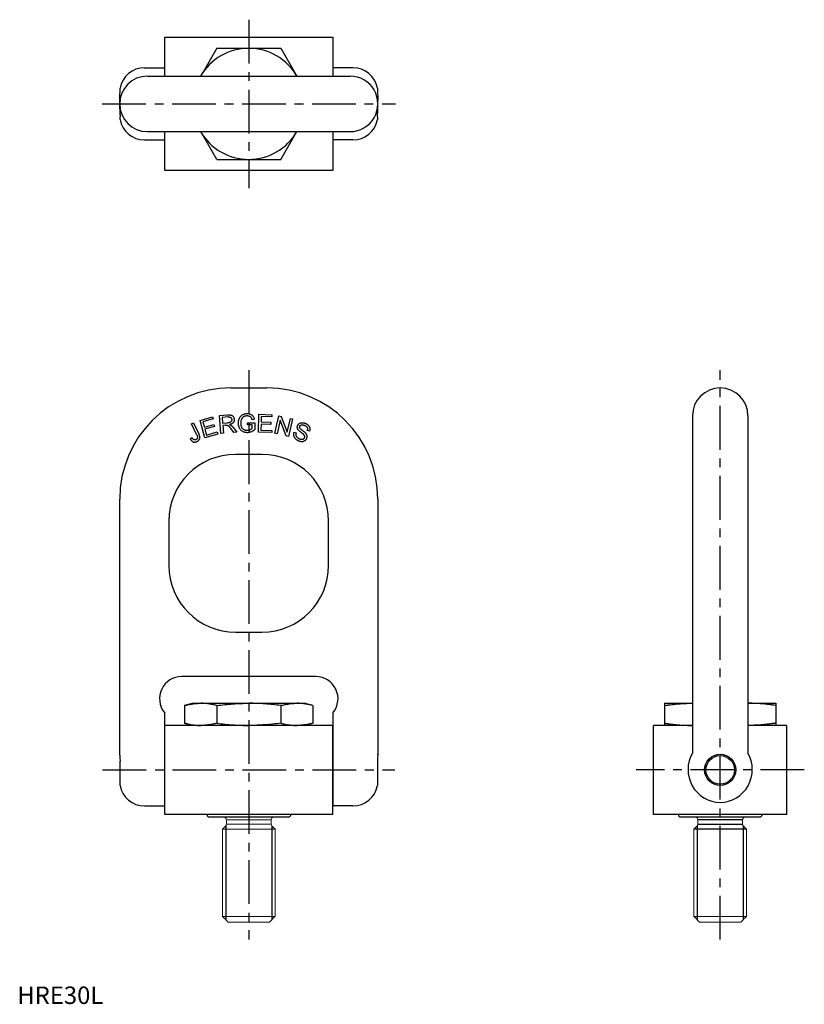
# Model space of a CAD drawing. Extents: x 1 to 450, y 0 to 563.
import ezdxf

# ---------------------------------------------------------------- set-up
doc = ezdxf.new("R2010")
doc.units = 0
doc.header["$LTSCALE"] = 20
doc.header["$MEASUREMENT"] = 0
doc.linetypes.add('CENTER', pattern=[2, 1.25, -0.25, 0.25, -0.25])
doc.layers.get('0').update_dxf_attribs({"linetype": 'CONTINUOUS'})
doc.layers.add('1', color=1, linetype='CENTER')
doc.layers.add('3', color=3, linetype='CONTINUOUS')
doc.styles.add('Standard1', font='ARIAL.TTF')

msp = doc.modelspace()

# ---------------------------------------------------------------- linework, layer by layer
for p, q in [((84.35, 552.55), (180.35, 552.55)), ((84.35, 530.3), (84.35, 552.55)), ((180.35, 552.55), (180.35, 530.3)), ((114.02, 546.2), (104.85, 530.33)), ((114.02, 546.2), (150.68, 546.2)), ((150.68, 546.2), (159.85, 530.33)), ((72.77, 535.08), (83.86, 535.08)), ((84.08, 535.07), (84.08, 531.44)), ((180.58, 531.44), (180.58, 535.07)), ((191.93, 535.08), (180.81, 535.08)), ((74.4, 530.3), (190.3, 530.3)), ((84.08, 531.44), (84.08, 530.3)), ((180.58, 530.3), (180.58, 531.44)), ((58.78, 521.81), (58.78, 523.38)), ((205.92, 523.38), (205.92, 521.81)), ((58.55, 516.1), (58.55, 517.26)), ((58.55, 512.8), (58.55, 516.1)), ((58.55, 514.01), (58.55, 514.9)), ((58.55, 511.64), (58.55, 512.8)), ((206.15, 512.77), (206.15, 516.1)), ((206.15, 514.01), (206.15, 514.9)), ((58.78, 505.52), (58.78, 507.1)), ((205.92, 507.1), (205.92, 505.52)), ((74.4, 498.6), (190.3, 498.6)), ((84.08, 498.6), (84.08, 497.46)), ((84.08, 497.46), (84.08, 493.83)), ((84.35, 476.35), (84.35, 498.6)), ((114.02, 482.7), (104.85, 498.58)), ((150.68, 482.7), (159.86, 498.6)), ((180.35, 498.6), (180.35, 476.35)), ((180.58, 497.46), (180.58, 498.6)), ((180.58, 493.83), (180.58, 497.46)), ((72.77, 493.83), (83.86, 493.83)), ((191.93, 493.83), (180.81, 493.83)), ((114.02, 482.7), (150.68, 482.7)), ((180.35, 476.35), (84.35, 476.35)), ((122.05, 352.09), (142.65, 352.09)), ((386.01, 336.24), (386.01, 143.41)), ((417.71, 336.24), (417.71, 143.41)), ((139.9, 314.13), (124.8, 314.13)), ((58.55, 149.08), (58.55, 288.59)), ((206.15, 288.59), (206.15, 149.08)), ((86.7, 276.03), (86.7, 250.63)), ((178, 250.63), (178, 276.03)), ((124.8, 212.53), (139.9, 212.53)), ((170.67, 187.13), (94.03, 187.13)), ((100.6, 171.89), (95.69, 170.57)), ((95.69, 170.57), (95.69, 160.51)), ((100.6, 171.89), (104.85, 171.89)), ((104.85, 171.89), (132.35, 171.89)), ((114.02, 170.57), (114.02, 160.51)), ((132.35, 171.89), (159.85, 171.89)), ((150.68, 170.57), (150.68, 160.51)), ((159.85, 171.89), (164.1, 171.89)), ((169.01, 170.57), (164.1, 171.89)), ((169.01, 170.57), (169.01, 160.51)), ((370.11, 171.89), (370.11, 159.19)), ((370.11, 171.89), (385.98, 171.89)), ((417.73, 171.89), (433.61, 171.89)), ((433.61, 171.89), (433.61, 159.19)), ((84.1, 166.51), (84.1, 149.08)), ((180.6, 145.48), (180.6, 166.51)), ((84.35, 108.39), (84.35, 159.19)), ((180.35, 159.19), (84.35, 159.19)), ((100.6, 159.19), (95.69, 160.51)), ((164.1, 159.19), (169.01, 160.51)), ((180.35, 108.39), (180.35, 159.19)), ((363.76, 108.39), (363.76, 159.19)), ((385.98, 159.19), (363.76, 159.19)), ((439.96, 159.19), (417.73, 159.19)), ((439.96, 108.39), (439.96, 159.19)), ((58.55, 142.26), (58.55, 149.08)), ((84.1, 149.08), (84.1, 145.48)), ((206.15, 149.08), (206.15, 142.26)), ((58.55, 142.26), (58.55, 142.72)), ((84.1, 145.48), (84.1, 113.17)), ((84.1, 142.54), (84.35, 142.54)), ((180.35, 142.54), (180.6, 142.54)), ((180.6, 113.17), (180.6, 145.48)), ((58.78, 124.86), (58.78, 138.85)), ((205.92, 138.85), (205.92, 124.86)), ((84.1, 125.04), (84.35, 125.04)), ((180.35, 125.04), (180.6, 125.04)), ((72.77, 113.17), (84.09, 113.17)), ((191.93, 113.17), (180.83, 113.17)), ((180.35, 108.39), (84.35, 108.39)), ((108.55, 108.39), (108.55, 107.55)), ((108.55, 107.55), (109.31, 106.79)), ((156.15, 107.55), (155.39, 106.79)), ((156.15, 108.39), (156.15, 107.55)), ((439.96, 108.39), (363.76, 108.39)), ((378.06, 108.29), (378.06, 107.55)), ((378.06, 107.55), (378.82, 106.79)), ((425.66, 107.55), (424.9, 106.79)), ((425.66, 108.29), (425.66, 107.55)), ((155.39, 106.79), (109.31, 106.79)), ((424.9, 106.79), (378.82, 106.79)), ((414.65, 105.2), (389.07, 105.2)), ((389.07, 102.84), (414.65, 102.84)), ((416.86, 99.97), (386.86, 99.97))]:
    msp.add_line(p, q)
at = {"color": 4}
msp.add_line((206.15, 142.26), (206.15, 142.72), dxfattribs=at)
at = {"color": 7, "linetype": 'Continuous', "lineweight": 0}
for p, q in [((145.14, 105.2), (119.56, 105.2)), ((119.56, 102.84), (145.14, 102.84)), ((147.35, 99.97), (117.35, 99.97)), ((117.35, 49.99), (147.35, 49.99)), ((144.15, 46.79), (120.55, 46.79)), ((386.86, 49.99), (416.86, 49.99)), ((413.66, 46.79), (390.06, 46.79))]:
    msp.add_line(p, q, dxfattribs=at)
for points in [[(58.55, 517.26), (58.55, 517.68), (58.58, 518.35), (58.62, 519.12), (58.7, 520.27), (58.75, 520.9), (58.77, 521.36), (58.78, 521.81)], [(58.55, 511.64), (58.55, 511.23), (58.58, 510.56), (58.62, 509.79), (58.7, 508.63), (58.75, 508), (58.77, 507.54), (58.78, 507.1)], [(58.55, 142.26), (58.69, 140.7), (58.78, 138.85)], [(206.15, 142.26), (206.01, 140.7), (205.92, 138.85)]]:
    msp.add_lwpolyline(points)
for points in [[(205.92, 521.81, 0.003315), (205.95, 520.95, 0.007335), (205.98, 520.57, 0.00126), (206.07, 519.31, -0.004471), (206.09, 518.96, -0.003802), (206.1, 518.87, -0.000254), (206.15, 517.63, -0.009844), (206.16, 517.1, -0.005355), (206.15, 516.13)], [(205.92, 507.1, -0.003315), (205.95, 507.95, -0.007335), (205.98, 508.34, -0.00126), (206.07, 509.6, 0.004471), (206.09, 509.95, 0.003802), (206.1, 510.03, 0.000254), (206.15, 511.27, 0.009844), (206.16, 511.8, 0.005355), (206.15, 512.77)], [(95.69, 170.57, -0.016573), (97.94, 171.13, -0.016573), (100.23, 171.54, -0.016566), (102.54, 171.79, -0.016566), (104.85, 171.89)], [(114.02, 170.57, 0.016573), (111.77, 171.13, 0.016573), (109.48, 171.54, 0.016566), (107.17, 171.79, 0.016566), (104.85, 171.89)], [(114.02, 170.57, -0.008426), (118.58, 171.13, -0.008426), (123.16, 171.54, -0.008426), (127.75, 171.79, -0.008426), (132.35, 171.89)], [(150.68, 170.57, 0.008426), (146.12, 171.13, 0.008426), (141.54, 171.54, 0.008426), (136.95, 171.79, 0.008426), (132.35, 171.89)], [(150.68, 170.57, -0.016573), (152.94, 171.13, -0.016573), (155.22, 171.54, -0.016566), (157.53, 171.79, -0.016566), (159.85, 171.89)], [(169.01, 170.57, 0.016573), (166.76, 171.13, 0.016573), (164.47, 171.54, 0.016566), (162.17, 171.79, 0.016566), (159.85, 171.89)], [(370.11, 170.57, -0.00227), (371.72, 170.82, -0.005896), (372.34, 170.9, -0.000361), (375.91, 171.33, -0.003694), (376.26, 171.37, -0.005028), (378, 171.54, -0.004743), (379.85, 171.68, -0.004616), (380.16, 171.7, -0.000432), (383.47, 171.85, -0.007985), (384.23, 171.88, -0.00349), (386.01, 171.89)], [(433.61, 170.57, 0.00227), (432, 170.82, 0.005896), (431.38, 170.9, 0.000361), (427.8, 171.33, 0.003694), (427.45, 171.37, 0.005028), (425.72, 171.54, 0.004743), (423.87, 171.68, 0.004616), (423.56, 171.7, 0.000432), (420.24, 171.85, 0.007985), (419.49, 171.88, 0.00349), (417.71, 171.89)], [(95.69, 160.51, 0.016573), (97.94, 159.95, 0.016573), (100.23, 159.54, 0.016566), (102.54, 159.29, 0.016566), (104.85, 159.19)], [(114.02, 160.51, -0.016573), (111.77, 159.95, -0.016573), (109.48, 159.54, -0.016566), (107.17, 159.29, -0.016566), (104.85, 159.19)], [(114.02, 160.51, 0.008426), (118.58, 159.95, 0.008426), (123.16, 159.54, 0.008426), (127.75, 159.29, 0.008426), (132.35, 159.19)], [(150.68, 160.51, -0.008426), (146.12, 159.95, -0.008426), (141.54, 159.54, -0.008426), (136.95, 159.29, -0.008426), (132.35, 159.19)], [(150.68, 160.51, 0.016573), (152.94, 159.95, 0.016573), (155.22, 159.54, 0.016566), (157.53, 159.29, 0.016566), (159.85, 159.19)], [(169.01, 160.51, -0.016573), (166.76, 159.95, -0.016573), (164.47, 159.54, -0.016566), (162.17, 159.29, -0.016566), (159.85, 159.19)], [(370.11, 160.51, 0.000815), (370.71, 160.41, 0.001783), (370.98, 160.37, 0.000017), (372.01, 160.23, 0.000658), (372.03, 160.22, 0.001353), (372.28, 160.19, 0.000452), (373.04, 160.09, 0.003449), (374.18, 159.94, 0.002503), (375.76, 159.76, 0.003161), (376.78, 159.65, 0.002587), (378.02, 159.54, 0.003349), (379.18, 159.45, 0.002905), (380.52, 159.36, 0.003751), (380.63, 159.35, 0.000172), (383.08, 159.24, 0.007334), (384.1, 159.21, 0.004045), (386.01, 159.19)], [(433.61, 160.51, -0.000815), (433.01, 160.41, -0.001783), (432.74, 160.37, -0.000017), (431.71, 160.23, -0.000658), (431.68, 160.22, -0.001353), (431.43, 160.19, -0.000452), (430.68, 160.09, -0.003449), (429.54, 159.94, -0.002503), (427.96, 159.76, -0.003161), (426.94, 159.65, -0.002587), (425.7, 159.54, -0.003349), (424.54, 159.45, -0.002905), (423.2, 159.36, -0.003751), (423.08, 159.35, -0.000172), (420.64, 159.24, -0.007334), (419.62, 159.21, -0.004045), (417.71, 159.19)]]:
    msp.add_lwpolyline(points, format="xyb")
for radius in [8.93, 8.16]:
    msp.add_circle((401.86, 133.79), radius)
for centre, radius, start, end in [((132.35, 514.45), 31.75, 90, 150.0521), ((132.35, 514.45), 31.75, 29.9479, 90), ((72.77, 520.85), 14.22, 90, 169.7654), ((83.86, 528.73), 6.35, 87.9369, 90), ((180.81, 528.73), 6.35, 90, 92.0631), ((191.93, 520.85), 14.22, 10.2346, 90), ((74.4, 514.45), 15.85, 90, 270), ((190.3, 514.45), 15.85, 269.9952, 90.0048), ((72.77, 508.05), 14.22, 190.2346, 270), ((191.93, 508.05), 14.22, 270, 349.7654), ((132.35, 514.45), 31.75, 209.9479, 270), ((132.35, 514.45), 31.75, 270, 330.0521), ((83.86, 500.18), 6.35, 270, 272.0631), ((180.81, 500.18), 6.35, 267.9369, 270), ((122.05, 288.59), 63.5, 90, 180), ((142.65, 288.59), 63.5, 0, 90), ((401.86, 336.24), 15.85, 0, 180), ((124.8, 276.03), 38.1, 90, 180), ((139.9, 276.03), 38.1, 0, 90), ((124.8, 250.63), 38.1, 180, 270), ((139.9, 250.63), 38.1, 270, 0), ((94.03, 174.43), 12.7, 90, 218.5559), ((170.67, 174.43), 12.7, 321.4441, 90), ((402.37, 133.98), 18.89, 150.0408, 268.4341), ((401.34, 133.98), 18.89, 271.5659, 29.9592), ((72.77, 127.39), 14.22, 190.2346, 270), ((191.93, 127.39), 14.22, 270, 349.7654), ((84.09, 119.52), 6.35, 270, 272.3466), ((180.49, 115.44), 2.28, 266.6047, 272.8359), ((180.83, 119.52), 6.35, 267.9369, 270)]:
    msp.add_arc(centre, radius, start, end)
for centre, start, end in [((117.98, 105.2), 0, 90), ((117.98, 102.84), 315, 0), ((146.72, 105.2), 90, 180), ((146.72, 102.84), 180, 225), ((387.49, 105.2), 0, 90), ((387.49, 102.84), 315, 0), ((416.23, 105.2), 90, 180), ((416.23, 102.84), 180, 225)]:
    msp.add_arc(centre, 1.59, start, end, dxfattribs=at)
for points in [[(119.1, 101.72), (117.35, 99.97)], [(119.56, 105.2), (119.56, 102.84)], [(145.14, 102.84), (145.14, 105.2)], [(147.35, 99.97), (145.6, 101.72)], [(388.61, 101.72), (386.86, 99.97)], [(389.07, 105.2), (389.07, 102.84)], [(414.65, 102.84), (414.65, 105.2)], [(416.86, 99.97), (415.11, 101.72)], [(117.35, 99.97), (117.35, 49.99)], [(147.35, 49.99), (147.35, 99.97)], [(386.86, 99.97), (386.86, 49.99)], [(416.86, 49.99), (416.86, 99.97)], [(117.35, 49.99), (120.55, 46.79)], [(144.15, 46.79), (147.35, 49.99)], [(386.86, 49.99), (390.06, 46.79)], [(413.66, 46.79), (416.86, 49.99)]]:
    msp.add_open_spline(points, degree=1, dxfattribs=at)
at = {"layer": '1'}
for p, q in [((132.35, 562.55), (132.35, 466.35)), ((48.55, 514.45), (216.15, 514.45)), ((132.35, 362.19), (132.35, 36.79)), ((401.86, 36.79), (401.86, 362.19)), ((48.78, 133.79), (215.92, 133.79)), ((449.96, 133.79), (353.76, 133.79))]:
    msp.add_line(p, q, dxfattribs=at)
at = {"layer": '3'}
for p, q in [((99.6, 331.57), (100.83, 332.15)), ((100.83, 332.15), (103.83, 325.82)), ((104.47, 333.49), (111.59, 335.53)), ((107.29, 323.64), (104.47, 333.49)), ((111.92, 334.37), (106.1, 332.7)), ((106.1, 332.7), (106.97, 329.69)), ((111.59, 335.53), (111.92, 334.37)), ((115.61, 336.28), (120.14, 336.66)), ((116.47, 326.05), (115.61, 336.28)), ((120.3, 335.53), (117.06, 335.26)), ((117.06, 335.26), (117.34, 331.88)), ((117.34, 331.88), (120.25, 332.12)), ((131.56, 330.93), (131.56, 332.12)), ((131.56, 332.12), (135.79, 332.12)), ((135.62, 334.24), (134.29, 333.9)), ((135.79, 332.12), (135.79, 328.3)), ((137.85, 326.8), (138.15, 337.02)), ((138.15, 337.02), (145.54, 336.8)), ((139.47, 335.78), (139.38, 332.64)), ((139.38, 332.64), (145.03, 332.47)), ((145.51, 335.6), (139.47, 335.78)), ((145.03, 332.47), (145, 331.27)), ((145.54, 336.8), (145.51, 335.6)), ((147.28, 326.2), (149.55, 336.14)), ((150.33, 333.73), (148.54, 325.91)), ((149.55, 336.14), (150.9, 335.83)), ((153.76, 324.72), (150.33, 333.73)), ((150.9, 335.83), (154.34, 326.83)), ((154.34, 326.83), (156.12, 334.64)), ((157.39, 334.35), (155.11, 324.41)), ((156.12, 334.64), (157.39, 334.35)), ((102.64, 325.17), (99.6, 331.57)), ((106.97, 329.69), (112.42, 331.25)), ((112.75, 330.09), (107.3, 328.53)), ((107.3, 328.53), (108.26, 325.18)), ((108.26, 325.18), (114.31, 326.91)), ((112.42, 331.25), (112.75, 330.09)), ((114.31, 326.91), (114.64, 325.75)), ((119.01, 330.84), (117.44, 330.7)), ((117.44, 330.7), (117.82, 326.16)), ((123.78, 326.66), (122.25, 328.68)), ((123.47, 329.44), (125.48, 326.81)), ((125.48, 326.81), (123.78, 326.66)), ((134.34, 330.93), (131.56, 330.93)), ((134.34, 328.98), (134.34, 330.93)), ((145.48, 326.57), (137.85, 326.8)), ((139.34, 331.44), (139.23, 327.96)), ((139.23, 327.96), (145.51, 327.78)), ((145, 331.27), (139.34, 331.44)), ((145.51, 327.78), (145.48, 326.57)), ((158.2, 326.89), (159.41, 326.47)), ((167.04, 327.4), (165.81, 327.85)), ((98.88, 323.08), (99.92, 323.76)), ((114.64, 325.75), (107.29, 323.64)), ((117.82, 326.16), (116.47, 326.05)), ((148.54, 325.91), (147.28, 326.2)), ((155.11, 324.41), (153.76, 324.72)), ((119.25, 101.89), (119.25, 48.09)), ((145.46, 101.89), (145.46, 48.09)), ((388.75, 101.89), (388.75, 48.09)), ((414.96, 101.89), (414.96, 48.09))]:
    msp.add_line(p, q, dxfattribs=at)
for points in [[(120.14, 336.66, -0.008531), (120.54, 336.69, -0.014993), (120.76, 336.69, -0.000968), (121.23, 336.69, -0.007517), (121.3, 336.69, -0.01104), (121.5, 336.68, -0.009215), (121.74, 336.66, -0.018792), (121.95, 336.62, -0.01525), (122.2, 336.57, -0.021581), (122.34, 336.52, -0.015208), (122.53, 336.45, -0.036389), (122.74, 336.34, -0.02755), (122.99, 336.17, -0.031805), (123.18, 336.01, -0.024847), (123.39, 335.78, -0.031461), (123.58, 335.52, -0.029959), (123.74, 335.22, -0.034335), (123.89, 334.84, -0.035454), (123.98, 334.46, -0.017766), (124.02, 334.18, -0.020218), (124.03, 333.94, -0.028407), (124.02, 333.63, -0.026565), (123.97, 333.3, -0.035488), (123.89, 333.03, -0.030657), (123.75, 332.72, -0.035556), (123.55, 332.38, -0.040839), (123.34, 332.13, -0.021463), (123.12, 331.92, -0.028781), (122.94, 331.79, -0.019213), (122.65, 331.61, -0.024395), (122.41, 331.49, -0.011249), (122.32, 331.45, -0.002858), (121.94, 331.3, -0.02383), (121.73, 331.23, -0.014459), (121.37, 331.15)], [(120.3, 335.53, -0.018414), (120.63, 335.55, -0.030842), (120.83, 335.55, -0.004736), (121.24, 335.5, -0.02038), (121.33, 335.49, -0.021124), (121.46, 335.45, -0.015482), (121.64, 335.4, -0.041535), (121.79, 335.33, -0.024182), (122.02, 335.19, -0.060615), (122.24, 334.99, -0.053204), (122.43, 334.72, -0.048223), (122.55, 334.44, -0.051338), (122.61, 334.16, -0.028037), (122.63, 333.87, -0.03972), (122.61, 333.66, -0.025835), (122.58, 333.5, -0.021027), (122.52, 333.31, -0.049466), (122.4, 333.07, -0.043506), (122.22, 332.82, -0.055317), (121.99, 332.61, -0.053736), (121.71, 332.44, -0.027258), (121.53, 332.38, -0.009912), (121.02, 332.22, -0.033308), (120.71, 332.16, -0.022297), (120.25, 332.12)], [(135.62, 334.24, 0.033942), (135.44, 334.88, 0.049375), (135.24, 335.29, 0.016612), (134.83, 335.91, 0.038721), (134.63, 336.16, 0.053078), (134.19, 336.52, 0.043773), (133.59, 336.85, 0.032559), (133.01, 337.07, 0.031437), (132.38, 337.21, 0.036153), (131.55, 337.28, 0.031703), (130.6, 337.23, 0.029881), (130.05, 337.14, 0.022448), (129.33, 336.93, 0.06488), (128.45, 336.51, 0.058742), (127.62, 335.81, 0.057105), (127.08, 335.09, 0.049048), (126.65, 334.13, 0.040497), (126.37, 333.04, 0.041349), (126.27, 331.94, 0.040632), (126.35, 330.92, 0.041353), (126.59, 329.94, 0.055993), (127.09, 328.87, 0.068613), (127.7, 328.12, 0.03728), (128.4, 327.56, 0.049366), (129, 327.23, 0.022612), (129.74, 326.95, 0.031561), (130.29, 326.81, 0.023195), (130.9, 326.73, 0.022719), (131.53, 326.7, 0.035211), (132.38, 326.76, 0.035684), (133.2, 326.93, 0.026763), (133.58, 327.06, 0.009817), (134.57, 327.49, 0.039898), (135.06, 327.76, 0.024849), (135.79, 328.3)], [(134.29, 333.9, 0.017819), (134.19, 334.24, 0.027309), (134.11, 334.45, 0.007242), (133.95, 334.76, 0.01302), (133.86, 334.93, 0.058787), (133.64, 335.23, 0.043949), (133.27, 335.56, 0.055104), (132.85, 335.8, 0.047638), (132.32, 335.98, 0.026881), (131.85, 336.06, 0.027607), (131.39, 336.09, 0.033564), (130.73, 336.05, 0.039877), (130.19, 335.94, 0.030194), (129.76, 335.79, 0.034751), (129.41, 335.6, 0.031491), (129.07, 335.37, 0.034488), (128.79, 335.11, 0.033165), (128.52, 334.79, 0.032955), (128.29, 334.44, 0.027684), (128.1, 334.03, 0.02642), (127.95, 333.59, 0.025531), (127.82, 333.05, 0.024292), (127.74, 332.46, 0.021879), (127.73, 331.98, 0.018199), (127.75, 331.4, 0.032175), (127.85, 330.69, 0.036546), (128.02, 330.08, 0.028478), (128.19, 329.7, 0.029511), (128.39, 329.35, 0.035204), (128.65, 329.01, 0.035718), (128.95, 328.72, 0.040373), (129.33, 328.45, 0.03761), (129.77, 328.22, 0.026383), (130.29, 328.04, 0.033472), (130.72, 327.94, 0.017877), (131.08, 327.9, 0.019808), (131.41, 327.89, 0.02901), (131.91, 327.92, 0.031981), (132.37, 328, 0.02184), (132.82, 328.13, 0.023756), (133.23, 328.29, 0.01161), (133.38, 328.37, 0.004344), (133.78, 328.58, 0.03377), (134, 328.71, 0.019895), (134.34, 328.98)], [(160.73, 328.04, -0.022278), (160.53, 328.31, -0.037082), (160.43, 328.49, -0.009801), (160.25, 328.88, -0.026475), (160.19, 329.03, -0.034242), (160.13, 329.31, -0.032687), (160.1, 329.61, -0.029512), (160.11, 329.89, -0.0313), (160.15, 330.15, -0.027059), (160.22, 330.42, -0.026947), (160.32, 330.67, -0.026736), (160.47, 330.96, -0.030997), (160.62, 331.19, -0.021791), (160.76, 331.36, -0.019655), (160.93, 331.53, -0.029819), (161.16, 331.71, -0.026898), (161.43, 331.89, -0.031955), (161.7, 332.03, -0.030756), (162, 332.13, -0.029101), (162.33, 332.2, -0.029966), (162.65, 332.23, -0.021504), (163.04, 332.23, -0.023747), (163.38, 332.19, -0.015211), (163.52, 332.17, -0.004122), (164.03, 332.06, -0.031996), (164.32, 331.97, -0.019708), (164.77, 331.78)], [(119.01, 330.84, -0.001465), (119.09, 330.84, -0.003043), (119.12, 330.84, -0.000085), (119.24, 330.85, -0.000892), (119.25, 330.85, -0.005289), (119.26, 330.85, -0.000614), (119.39, 330.86, -0.016263), (119.56, 330.86, -0.013321), (119.77, 330.85, -0.047701), (119.92, 330.83, -0.0284), (120.16, 330.74, -0.027398), (120.4, 330.64, -0.032739), (120.58, 330.52, -0.018758), (120.78, 330.37, -0.022532), (120.93, 330.23, -0.009927), (121.22, 329.93, -0.012228), (121.45, 329.67, -0.001343), (121.49, 329.63, -0.00018), (121.76, 329.3, -0.005434), (121.95, 329.06, -0.003484), (122.25, 328.68)], [(121.37, 331.15, -0.004489), (121.5, 331.1, -0.008471), (121.56, 331.07, -0.00043), (121.73, 331, -0.003409), (121.75, 330.99, -0.009516), (121.81, 330.96, -0.004179), (121.94, 330.89, -0.020087), (122.06, 330.82, -0.013374), (122.23, 330.71, -0.023502), (122.42, 330.56, -0.01564), (122.69, 330.31, -0.009126), (122.79, 330.21, -0.002333), (123.16, 329.81, -0.016495), (123.26, 329.7, -0.007743), (123.47, 329.44)], [(158.2, 326.89, 0.016088), (158.09, 326.61, 0.029457), (158.04, 326.45, 0.004849), (157.96, 326.04, 0.016471), (157.94, 325.92, 0.020117), (157.92, 325.75, 0.012036), (157.91, 325.45, 0.035709), (157.94, 325.09, 0.029521), (158.02, 324.66, 0.034987), (158.17, 324.23, 0.03908), (158.36, 323.87, 0.01315), (158.53, 323.6, 0.021316), (158.65, 323.44, 0.014698), (158.83, 323.24, 0.016534), (159, 323.06, 0.019371), (159.29, 322.82, 0.019477), (159.59, 322.59, 0.009537), (159.66, 322.54, 0.001773), (160.06, 322.3, 0.021914), (160.33, 322.14, 0.013936), (160.77, 321.94)], [(159.41, 326.47, 0.002691), (159.38, 326.38, 0.005906), (159.37, 326.33, 0.0005), (159.33, 326.16, 0.003364), (159.32, 326.14, 0.011987), (159.31, 326.07, 0.005296), (159.28, 325.92, 0.01627), (159.27, 325.86, 0.00532), (159.26, 325.66, 0.033492), (159.25, 325.43, 0.026877), (159.28, 325.13, 0.041239), (159.34, 324.9, 0.03588), (159.45, 324.64, 0.024092), (159.59, 324.39, 0.026457), (159.74, 324.19, 0.018474), (159.92, 323.98, 0.01938), (160.1, 323.8, 0.022533), (160.21, 323.71, 0.005947), (160.63, 323.39, 0.035333), (160.83, 323.26, 0.020507), (161.21, 323.07)], [(163.74, 325.44, 0.004288), (163.64, 325.54, 0.010425), (163.6, 325.58, 0.00043), (163.38, 325.77, 0.004855), (163.36, 325.79, 0.001888), (163.2, 325.92, 0.002067), (163.05, 326.04, 0.001276), (162.86, 326.19, 0.001348), (162.67, 326.34, 0.003196), (162.49, 326.48, -0.001933), (162.2, 326.7, -0.003389), (161.93, 326.92, -0.003154), (161.64, 327.15, -0.009567), (161.42, 327.34, -0.007953), (161.16, 327.58, -0.005969), (161.12, 327.62, -0.001074), (160.93, 327.81, -0.018096), (160.86, 327.89, -0.009272), (160.73, 328.04)], [(161.54, 329.23, -0.043239), (161.46, 329.45, -0.066314), (161.44, 329.61, -0.014832), (161.45, 329.86, -0.040863), (161.46, 329.95, -0.024497), (161.5, 330.1, -0.027234), (161.55, 330.22, -0.030808), (161.63, 330.38, -0.034233), (161.72, 330.51, -0.028413), (161.83, 330.62, -0.02987), (161.93, 330.72, -0.025704), (162.05, 330.79, -0.022144), (162.18, 330.87, -0.031821), (162.36, 330.94, -0.029938), (162.55, 331, -0.030228), (162.75, 331.03, -0.030045), (162.95, 331.03, -0.022896), (163.2, 331.02, -0.025558), (163.42, 330.98, -0.013033), (163.51, 330.95, -0.003439), (163.87, 330.85, -0.023238), (164.05, 330.79, -0.01358), (164.33, 330.67)], [(164.92, 326.2, 0.010492), (164.58, 326.54, 0.017459), (164.36, 326.73, 0.000357), (163.97, 327.05, 0.00624), (163.95, 327.07, 0.001086), (163.69, 327.28, 0.0007), (163.28, 327.6, 0.00305), (162.88, 327.91, -0.004303), (162.59, 328.13, -0.010309), (162.39, 328.29, -0.009404), (162.18, 328.48, -0.003733), (162.08, 328.57, -0.004376), (161.99, 328.66, -0.006211), (161.9, 328.75, -0.00618), (161.81, 328.84, -0.012632), (161.74, 328.93, -0.013795), (161.67, 329.01, -0.011154), (161.66, 329.03, -0.002436), (161.6, 329.12, -0.024244), (161.58, 329.15, -0.013269), (161.54, 329.23)], [(164.33, 330.67, -0.020615), (164.67, 330.51, -0.03596), (164.85, 330.39, -0.011923), (165.32, 330.04, -0.036821), (165.46, 329.91, -0.026841), (165.6, 329.74, -0.030111), (165.71, 329.58, -0.035764), (165.84, 329.32, -0.04506), (165.9, 329.1, -0.015588), (165.94, 328.89, -0.025795), (165.95, 328.77, -0.010152), (165.95, 328.62, -0.01525), (165.95, 328.51, -0.01477), (165.94, 328.47, -0.002511), (165.91, 328.23, -0.028537), (165.88, 328.08, -0.017881), (165.81, 327.85)], [(164.77, 331.78, -0.016627), (165.19, 331.58, -0.026763), (165.45, 331.43, -0.002441), (165.85, 331.16, -0.013462), (165.92, 331.11, -0.016826), (166.12, 330.95, -0.013252), (166.35, 330.74, -0.023812), (166.55, 330.53, -0.020059), (166.76, 330.26, -0.029118), (166.92, 330, -0.028596), (167.06, 329.72, -0.025821), (167.17, 329.41, -0.031196), (167.23, 329.15, -0.015773), (167.27, 328.86, -0.02392), (167.28, 328.67, -0.00952), (167.28, 328.51, -0.011035), (167.27, 328.36, -0.018264), (167.26, 328.3, -0.003297), (167.21, 327.93, -0.035766), (167.16, 327.73, -0.021804), (167.04, 327.4)], [(98.88, 323.08, 0.029479), (99.12, 322.59, 0.043026), (99.33, 322.28, 0.014929), (99.73, 321.82, 0.031862), (99.93, 321.62, 0.060564), (100.33, 321.35, 0.059285), (100.8, 321.19, 0.043065), (101.26, 321.12, 0.0527), (101.65, 321.15, 0.023561), (102.1, 321.24, 0.033021), (102.41, 321.34, 0.015761), (102.75, 321.49, 0.020325), (103, 321.63, 0.022884), (103.29, 321.82, 0.023203), (103.56, 322.03, 0.029171), (103.75, 322.22, 0.023599), (103.96, 322.47, 0.038939), (104.14, 322.75, 0.036107), (104.28, 323.07, 0.040745), (104.37, 323.39, 0.041693), (104.4, 323.72, 0.030888), (104.38, 324.14, 0.0364), (104.32, 324.49, 0.011999), (104.27, 324.67, 0.004147), (104.11, 325.17, 0.021781), (104.02, 325.42, 0.01302), (103.83, 325.82)], [(102.64, 325.17, -0.012725), (102.78, 324.86, -0.02046), (102.86, 324.66, -0.004044), (102.98, 324.29, -0.012305), (103.02, 324.17, -0.041586), (103.06, 323.96, -0.036195), (103.06, 323.72, -0.059293), (103.03, 323.49, -0.053156), (102.93, 323.25, -0.030346), (102.81, 323.06, -0.040066), (102.7, 322.93, -0.026533), (102.56, 322.81, -0.02711), (102.42, 322.7, -0.030969), (102.19, 322.57, -0.034441), (101.97, 322.48, -0.022181), (101.78, 322.43, -0.030079), (101.64, 322.4, -0.024665), (101.5, 322.39, -0.024417), (101.37, 322.4, -0.033894), (101.22, 322.42, -0.03018), (101.06, 322.47, -0.035891), (100.93, 322.53, -0.033034), (100.79, 322.61, -0.038176), (100.61, 322.76, -0.033851), (100.43, 322.96, -0.011669), (100.35, 323.07, -0.004167), (100.14, 323.37, -0.020716), (100.05, 323.51, -0.011777), (99.92, 323.76)], [(160.77, 321.94, 0.017624), (161.19, 321.76, 0.032885), (161.43, 321.69, 0.008225), (162.1, 321.55, 0.024571), (162.33, 321.51, 0.022832), (162.68, 321.5, 0.022065), (163.04, 321.51, 0.028252), (163.4, 321.56, 0.028676), (163.74, 321.65, 0.031104), (164.09, 321.78, 0.031723), (164.41, 321.96, 0.021746), (164.62, 322.1, 0.020248), (164.83, 322.28, 0.036119), (165.08, 322.53, 0.031565), (165.31, 322.85, 0.036681), (165.49, 323.18, 0.035569), (165.63, 323.54, 0.028789), (165.71, 323.9, 0.034722), (165.74, 324.2, 0.028564), (165.73, 324.52, 0.033795), (165.69, 324.78, 0.026402), (165.6, 325.09, 0.032167), (165.5, 325.34, 0.016641), (165.43, 325.46, 0.00573), (165.24, 325.79, 0.029593), (165.13, 325.95, 0.017651), (164.92, 326.2)], [(161.21, 323.07, 0.006687), (161.38, 323, 0.011298), (161.48, 322.97, 0.000558), (161.67, 322.9, 0.005862), (161.69, 322.89, 0.010133), (161.81, 322.86, 0.008159), (161.95, 322.82, 0.009006), (162.06, 322.79, 0.006753), (162.2, 322.77, 0.011868), (162.28, 322.75, 0.006132), (162.45, 322.73, 0.024269), (162.64, 322.72, 0.018374), (162.88, 322.73, 0.024425), (163.07, 322.75, 0.024297), (163.25, 322.79, 0.023261), (163.4, 322.83, 0.024596), (163.53, 322.89, 0.02593), (163.66, 322.96, 0.022773), (163.8, 323.05, 0.025647), (163.92, 323.15, 0.025449), (164.02, 323.26, 0.033535), (164.12, 323.38, 0.027667), (164.21, 323.54, 0.028306), (164.3, 323.73, 0.034831), (164.34, 323.88, 0.022619), (164.37, 324.03, 0.02903), (164.38, 324.15, 0.01937), (164.38, 324.27, 0.021296), (164.37, 324.38, 0.023579), (164.35, 324.49, 0.020217), (164.31, 324.61, 0.032204), (164.24, 324.78, 0.03159), (164.15, 324.95, 0.013812), (164.11, 325, 0.003934), (163.97, 325.2, 0.023894), (163.89, 325.29, 0.014544), (163.74, 325.44)]]:
    msp.add_lwpolyline(points, format="xyb", dxfattribs=at)

# ---------------------------------------------------------------- texts
at = {"color": 3, "style": 'Standard1'}
msp.add_text('HRE30L', height=10, dxfattribs=at).set_placement((0, 0))

doc.saveas('drawing.dxf')
